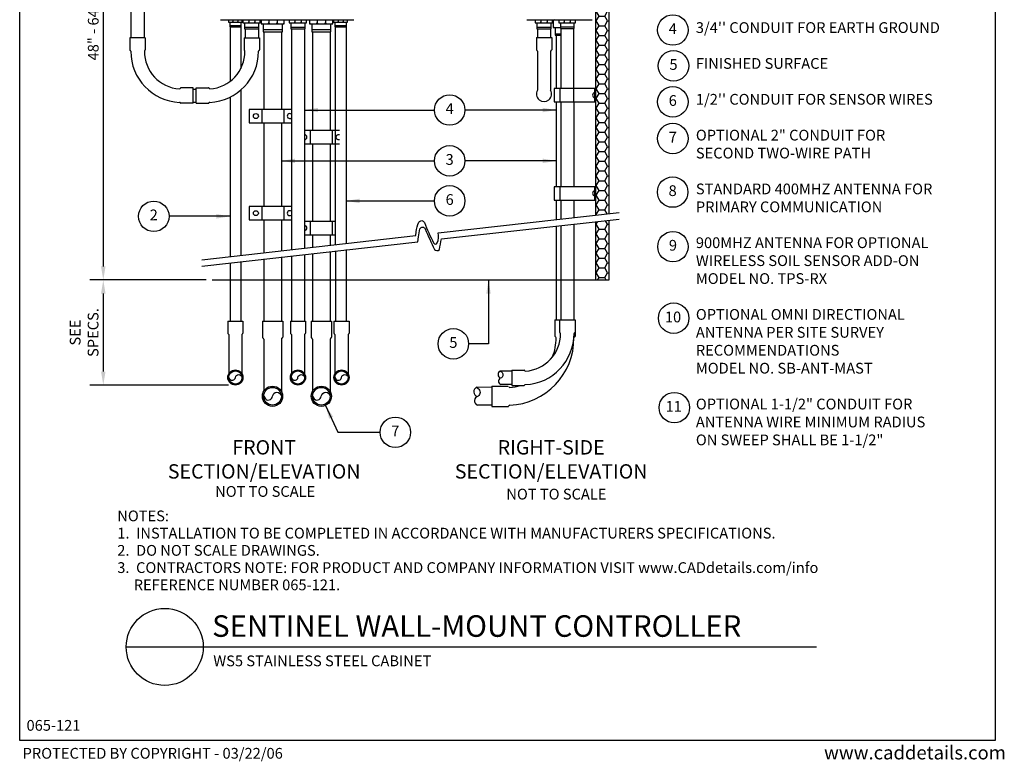
# Model space of a CAD drawing. Extents: x 0 to 684, y -5 to 280.
# Drawn here: x 0 to 218, y -5 to 160 of the extents above; entities that cross this region are included whole.
import ezdxf
from ezdxf.enums import TextEntityAlignment as Align

# ---------------------------------------------------------------- set-up
doc = ezdxf.new("R2010")
doc.units = 0
doc.header["$LTSCALE"] = 10
doc.header["$MEASUREMENT"] = 0
doc.layers.get('0').update_dxf_attribs({"linetype": 'CONTINUOUS'})
doc.layers.get('DEFPOINTS').update_dxf_attribs({"linetype": 'CONTINUOUS'})
for name, color, linetype in [('065-LOGO$0$CADdetails-7-VERYFINE', 7, 'CONTINUOUS'), ('065-LOGO$0$CADdetails-FRAME', 7, 'CONTINUOUS'), ('065-LOGO$0$ZZ-7-VERYFINE', 7, 'CONTINUOUS'), ('CADdetails-1-FINE', 1, 'CONTINUOUS'), ('CADdetails-11-VERYFINE', 11, 'CONTINUOUS'), ('CADdetails-15-FINE', 15, 'CONTINUOUS'), ('CADdetails-2-FINELIGHT', 2, 'CONTINUOUS'), ('CADdetails-7-VERYFINE', 7, 'CONTINUOUS'), ('CADdetails-9-EXTRAFINE', 9, 'CONTINUOUS')]:
    doc.layers.add(name, color=color, linetype=linetype)
doc.styles.add('065-LOGO$0$CADdetails-DIMENSIONS', font='ARIALN.TTF', dxfattribs={"height": 2.38})
doc.styles.add('065-LOGO$0$CADdetails-NOTES', font='ARIALN.TTF', dxfattribs={"height": 2.38})
doc.styles.add('065-LOGO$0$ZZ-DIMENSIONS', font='romans.shx', dxfattribs={"width": 0.85, "height": 2.38})
doc.styles.add('CADdetails-DETAILTITLE', font='ARIALN.TTF', dxfattribs={"height": 4.77})
doc.styles.add('CADdetails-DIMENSIONS', font='ARIALN.TTF', dxfattribs={"height": 2.38})
doc.styles.add('CADdetails-NOTES', font='ARIALN.TTF', dxfattribs={"height": 2.38})
doc.styles.add('CADdetails-SUBHEADING', font='ARIALN.TTF', dxfattribs={"height": 3.18})
doc.dimstyles.new('CADdetails-DIM', dxfattribs={"dimtxt": 2.38, "dimasz": 3, "dimexe": 3, "dimexo": 1.5, "dimgap": 1, "dimtad": 1, "dimzin": 0, "dimdsep": 46, "dimtxsty": 'CADdetails-DIMENSIONS', "dimcen": 1, "dimclrd": 256, "dimclre": 256, "dimclrt": 256, "dimadec": 0, "dimazin": 0, "dimtfac": 1, "dimtdec": 4, "dimtofl": 0, "dimtmove": 0, "dimatfit": 3, "dimfxl": 1, "dimtolj": 1, "dimtzin": 0, "dimarcsym": 0})

# ---------------------------------------------------------------- blocks, each defined once
blk = doc.blocks.new('*D0')
at = {"layer": 'CADdetails-7-VERYFINE', "lineweight": -2, "transparency": 16777216}
for p, q in [((41.3, 212.02), (15.51, 212.02)), ((18.51, 209.02), (18.51, 104.95)), ((41.3, 101.95), (15.51, 101.95))]:
    blk.add_line(p, q, dxfattribs=at)
at = {"layer": 'CADdetails-7-VERYFINE', "transparency": 16777216}
for points in [[(18.01, 209.02), (19.01, 209.02), (18.51, 212.02)], [(18.01, 104.95), (19.01, 104.95), (18.51, 101.95)]]:
    blk.add_solid(points, dxfattribs=at)
at = {"layer": 'DEFPOINTS', "color": 0, "transparency": 16777216}
for p in [(42.8, 212.02), (18.51, 101.95), (42.8, 101.95)]:
    blk.add_point(p, dxfattribs=at)
at = {"layer": 'CADdetails-7-VERYFINE', "transparency": 16777216, "insert": (16.29, 156.98), "char_height": 2.38, "attachment_point": 5, "rotation": 90, "style": 'CADdetails-DIMENSIONS'}
blk.add_mtext('\\A1;48" - 64"', dxfattribs=at)
blk = doc.blocks.new('*D1')
at = {"layer": 'CADdetails-7-VERYFINE', "lineweight": -2, "transparency": 16777216}
for p, q in [((41.12, 101.95), (15.51, 101.95)), ((18.51, 98.95), (18.51, 81.69)), ((46.26, 78.69), (15.51, 78.69))]:
    blk.add_line(p, q, dxfattribs=at)
at = {"layer": 'CADdetails-7-VERYFINE', "transparency": 16777216}
for points in [[(18.01, 98.95), (19.01, 98.95), (18.51, 101.95)], [(18.01, 81.69), (19.01, 81.69), (18.51, 78.69)]]:
    blk.add_solid(points, dxfattribs=at)
at = {"layer": 'DEFPOINTS', "color": 0, "transparency": 16777216}
for p in [(42.62, 101.95), (18.51, 78.69), (47.76, 78.69)]:
    blk.add_point(p, dxfattribs=at)
at = {"layer": 'CADdetails-7-VERYFINE', "transparency": 16777216, "insert": (14.27, 90.32), "char_height": 2.38, "attachment_point": 5, "rotation": 90, "style": 'CADdetails-DIMENSIONS'}
blk.add_mtext('\\A1;SEE\\PSPECS.', dxfattribs=at)
blk = doc.blocks.new('065-LOGO')
at = {"layer": '065-LOGO$0$CADdetails-7-VERYFINE'}
for p, q in [((0, 0), (0, 280)), ((216, 280), (216, 0)), ((216, 0), (0, 0))]:
    blk.add_line(p, q, dxfattribs=at)
at = {"layer": '065-LOGO$0$CADdetails-7-VERYFINE', "style": '065-LOGO$0$CADdetails-NOTES'}
blk.add_text('www.caddetails.com', height=3, dxfattribs=at).set_placement((178.11, -4.15))
at = {"layer": '065-LOGO$0$CADdetails-7-VERYFINE', "char_height": 2.38, "style": '065-LOGO$0$CADdetails-DIMENSIONS'}
for insert, attachment_point in [((55.21, 157.81), 6), ((56.73, 157.32), 6), ((68.21, 159.13), 6), ((69.04, 158.6), 6), ((51.34, 156.11), 6), ((63.48, 155.06), 6), ((69.63, 154.99), 6), ((72.91, 155.08), 6), ((115.74, 156.72), 4), ((152.64, 155.76), 4), ((158.35, 156.02), 4), ((48.02, 153.94), 6), ((75.13, 154.45), 6), ((76.61, 152.97), 6), ((137.1, 154.39), 4), ((150.31, 153.48), 4), ((150.67, 153.22), 4), ((42.59, 150.7), 6), ((65.42, 151.98), 6), ((79.33, 151.56), 6), ((155.98, 152.54), 4), ((158.21, 151.65), 4), ((46.67, 149.46), 6), ((51.15, 148.66), 6), ((53.35, 149.51), 6), ((57.21, 149.59), 6), ((61.15, 148.58), 6), ((114.97, 150.32), 4), ((133.97, 148.41), 4), ((154.9, 149.28), 4), ((159.04, 148.77), 4), ((45.61, 146.95), 6), ((49.21, 146.87), 6), ((54.01, 146.39), 6), ((60.72, 147.99), 6), ((63.16, 147.22), 6), ((68.79, 147.15), 6), ((142.87, 148.02), 4), ((160.86, 147.76), 4), ((60.57, 145.83), 6), ((61.88, 144.82), 6), ((65.28, 145.32), 6), ((69.91, 145.81), 6), ((117.1, 144.5), 4), ((121.69, 144.99), 4), ((123.65, 145.17), 4), ((53.19, 142.38), 6), ((66.09, 142.94), 6), ((152.53, 142.11), 4), ((75.54, 140.81), 6), ((143.34, 139.97), 4), ((51.76, 137.86), 6), ((61.33, 138.03), 6), ((117.87, 137.73), 4), ((50.16, 136.34), 6), ((60.61, 135.28), 6), ((72.72, 137.13), 6), ((74.5, 136.36), 6), ((122.02, 136.22), 4), ((124.64, 136.4), 4), ((138.88, 136.17), 4), ((145.99, 137.33), 4), ((48.33, 134.05), 6), ((50.16, 134.37), 6), ((57.08, 135.02), 6), ((111.44, 134.87), 4), ((123.39, 133.9), 4), ((130.54, 134.6), 4), ((140.23, 135.18), 4), ((42.45, 131.52), 6), ((49.57, 132.32), 6), ((155.09, 131.9), 4), ((42.73, 129.81), 6), ((30.69, 127.03), 6), ((44.85, 127.6), 6), ((62.58, 126.84), 6), ((137.09, 127.59), 4), ((144.38, 127.28), 4), ((47.12, 125.88), 6), ((123.88, 126.42), 4), ((130.21, 125.48), 4), ((133.52, 125.08), 4), ((139.38, 109.56), 4)]:
    blk.add_mtext('\\A1;', dxfattribs=dict(at, insert=insert, attachment_point=attachment_point))
at = {"layer": '065-LOGO$0$CADdetails-FRAME', "style": '065-LOGO$0$CADdetails-NOTES'}
blk.add_text('PROTECTED BY COPYRIGHT - 03/22/06', height=2.38, dxfattribs=at).set_placement((0.65, -3.99))

msp = doc.modelspace()

# ---------------------------------------------------------------- hatches: boundary and pattern name
at = {"layer": 'CADdetails-9-EXTRAFINE'}
h = msp.add_hatch(dxfattribs=at)
h.set_pattern_fill('HONEY', color=256, scale=9.9, style=0)
h.set_pattern_definition([(0, (-415.5827, 122.8581), (1.85625, 1.0717064), [1.2375, -2.475]), (120, (-415.5827, 122.8581), (-1.85625, 1.0717064), [1.2375, -2.475]), (60, (-415.5827, 122.8581), (4e-09, 2.1434129), [-2.475, 1.2375])])
h.paths.add_polyline_path([(130.486, 211.532), (127.516, 211.532), (127.516, 116.299), (130.486, 116.635)])
h.paths.add_polyline_path([(127.516, 101.945), (130.486, 101.945), (130.486, 115.167), (127.516, 114.836)])

# ---------------------------------------------------------------- linework, layer by layer
at = {"layer": 'CADdetails-1-FINE'}
for p, q in [((127.516, 144.327), (118.367, 144.327)), ((118.367, 144.327), (118.367, 141.357)), ((119.605, 144.327), (119.605, 141.357)), ((127.37, 141.357), (127.37, 144.327)), ((53.608, 139.693), (53.608, 136.723)), ((58.461, 139.693), (58.461, 136.723)), ((118.367, 141.357), (127.516, 141.357)), ((64.355, 135.028), (64.355, 132.058)), ((69.207, 135.028), (69.207, 132.058)), ((127.516, 122.596), (118.367, 122.596)), ((118.367, 122.596), (118.367, 119.626)), ((119.605, 122.596), (119.605, 119.626)), ((127.37, 119.626), (127.37, 122.596)), ((53.608, 118.204), (53.608, 115.234)), ((58.461, 118.204), (58.461, 115.234)), ((118.367, 119.626), (127.516, 119.626)), ((64.355, 114.922), (64.355, 111.952)), ((69.207, 114.922), (69.207, 111.952))]:
    msp.add_line(p, q, dxfattribs=at)
at = {"layer": 'CADdetails-1-FINE', "flags": 128}
for points in [[(60.155, 139.693), (50.837, 139.693), (50.837, 136.723), (60.155, 136.723)], [(70.797, 135.028), (63.079, 135.028)], [(63.079, 132.058), (70.797, 132.058)], [(60.155, 118.204), (50.837, 118.204), (50.837, 115.234), (60.155, 115.234)], [(69.871, 114.922), (63.079, 114.922)], [(63.079, 111.952), (69.871, 111.952)]]:
    msp.add_lwpolyline(points, dxfattribs=at)
at = {"layer": 'CADdetails-1-FINE'}
for centre in [(52.299, 138.229), (52.299, 116.739)]:
    msp.add_circle(centre, 0.545, dxfattribs=at)
for centre, start, end in [((127.397, 142.862), 92.80722, 267.19278), ((59.8, 138.229), 49.39253, 310.60747), ((63.046, 133.563), 273.47262, 86.52738), ((70.546, 133.563), 62.57839, 297.42161), ((127.397, 121.131), 92.80722, 267.19278), ((59.8, 116.739), 49.39253, 310.60747), ((63.046, 113.457), 273.47262, 86.52738)]:
    msp.add_arc(centre, 0.545, start, end, dxfattribs=at)
at = {"layer": 'CADdetails-11-VERYFINE'}
for p, q in [((127.516, 211.532), (127.516, 116.299)), ((130.486, 211.532), (130.486, 116.635)), ((24.641, 174.357), (24.641, 155.568)), ((27.564, 174.357), (27.564, 155.568)), ((47.229, 159.557), (47.229, 159.016)), ((48.336, 159.557), (48.336, 159.016)), ((50.718, 159.557), (50.718, 158.88)), ((52.101, 159.557), (52.101, 158.88)), ((55.136, 159.557), (55.136, 158.655)), ((56.98, 159.557), (56.98, 158.655)), ((60.943, 159.557), (60.943, 158.88)), ((62.326, 159.557), (62.326, 158.88)), ((65.893, 159.557), (65.893, 158.655)), ((67.737, 159.557), (67.737, 158.655)), ((70.537, 159.557), (70.537, 159.016)), ((71.643, 159.557), (71.643, 159.016)), ((115.416, 159.557), (115.416, 158.88)), ((116.799, 159.557), (116.799, 158.88)), ((120.598, 159.546), (120.598, 158.896)), ((121.925, 159.546), (121.925, 158.896)), ((46.498, 159.016), (46.498, 157.968)), ((46.498, 158.257), (49.045, 158.257)), ((46.498, 157.968), (49.045, 157.968)), ((46.573, 157.968), (46.573, 145.9)), ((48.968, 157.968), (48.968, 148.741)), ((49.045, 157.968), (49.045, 159.016)), ((49.803, 158.88), (49.803, 157.57)), ((49.803, 157.932), (52.988, 157.932)), ((49.803, 157.57), (52.988, 157.57)), ((49.93, 157.57), (49.93, 155.587)), ((52.854, 157.57), (52.854, 155.525)), ((52.988, 157.57), (52.988, 158.88)), ((53.917, 158.655), (53.917, 156.908)), ((53.917, 157.39), (58.163, 157.39)), ((58.163, 156.908), (58.163, 158.655)), ((60.028, 158.88), (60.028, 157.57)), ((60.028, 157.932), (63.213, 157.932)), ((60.028, 157.57), (63.213, 157.57)), ((60.155, 157.57), (60.155, 141.805)), ((63.079, 157.57), (63.079, 141.805)), ((63.213, 157.57), (63.213, 158.88)), ((64.674, 158.655), (64.674, 156.908)), ((64.674, 157.39), (68.92, 157.39)), ((68.92, 156.908), (68.92, 158.655)), ((69.805, 159.016), (69.805, 157.968)), ((69.805, 158.257), (72.353, 158.257)), ((69.805, 157.968), (72.353, 157.968)), ((69.871, 157.968), (69.871, 109.884)), ((72.267, 157.968), (72.267, 110.155)), ((72.353, 157.968), (72.353, 159.016)), ((114.501, 158.88), (114.501, 157.57)), ((114.501, 157.932), (117.686, 157.932)), ((114.501, 157.57), (117.686, 157.57)), ((114.628, 157.57), (114.628, 155.587)), ((117.552, 157.57), (117.552, 155.525)), ((117.686, 157.57), (117.686, 158.88)), ((118.601, 157.853), (118.601, 156.107)), ((119.72, 158.896), (119.72, 157.638)), ((119.72, 157.985), (122.777, 157.985)), ((119.72, 157.638), (122.777, 157.638)), ((119.802, 157.638), (119.802, 144.327)), ((122.726, 141.357), (122.726, 157.638)), ((122.777, 157.638), (122.777, 158.896)), ((53.917, 156.908), (58.163, 156.908)), ((54.086, 156.908), (54.086, 139.693)), ((57.984, 156.908), (57.984, 139.693)), ((64.674, 156.908), (68.92, 156.908)), ((64.843, 156.908), (64.843, 135.088)), ((68.741, 156.908), (68.741, 135.088)), ((118.601, 156.454), (119.802, 156.454)), ((118.601, 156.107), (119.802, 156.107)), ((118.828, 156.107), (118.828, 144.327)), ((38.369, 144.216), (39.12, 144.216)), ((48.968, 143.987), (48.968, 107.414)), ((46.573, 142.404), (46.573, 107.143)), ((60.155, 141.805), (60.155, 120.074)), ((63.079, 141.805), (63.079, 120.074)), ((38.369, 141.315), (39.12, 141.315)), ((118.828, 141.357), (118.828, 122.596)), ((119.802, 141.357), (119.802, 122.596)), ((122.726, 141.357), (122.726, 122.596)), ((54.086, 136.723), (54.086, 118.204)), ((57.984, 136.723), (57.984, 118.204)), ((64.843, 132.118), (64.843, 114.922)), ((68.741, 132.118), (68.741, 114.922)), ((60.155, 120.074), (60.155, 108.68)), ((63.079, 120.074), (63.079, 109.01)), ((118.828, 119.626), (118.828, 115.317)), ((119.802, 119.626), (119.802, 115.427)), ((122.726, 119.626), (122.726, 115.758)), ((54.086, 115.234), (54.086, 108.077)), ((57.984, 115.234), (57.984, 108.518)), ((118.828, 113.867), (118.828, 93.098)), ((119.802, 113.976), (119.802, 93.098)), ((122.726, 114.302), (122.726, 93.098)), ((127.516, 114.836), (127.516, 101.945)), ((130.486, 115.167), (130.486, 101.945)), ((64.843, 111.952), (64.843, 109.21)), ((68.741, 111.952), (68.741, 109.651)), ((57.939, 107.065), (57.939, 92.83)), ((60.155, 107.227), (60.155, 92.83)), ((63.079, 107.557), (63.079, 92.83)), ((64.843, 107.756), (64.843, 92.83)), ((68.741, 108.196), (68.741, 92.83)), ((69.909, 108.428), (69.909, 92.83)), ((72.305, 108.698), (72.305, 92.83)), ((46.587, 105.696), (46.587, 92.83)), ((48.983, 105.966), (48.983, 92.83)), ((54.041, 106.625), (54.041, 92.83)), ((108.983, 81.792), (106.409, 81.801)), ((108.972, 78.798), (106.544, 78.807)), ((104.578, 78.185), (101.183, 78.198)), ((104.563, 74.236), (101.361, 74.248))]:
    msp.add_line(p, q, dxfattribs=at)
for points in [[(46.209, 159.557), (46.209, 159.016), (49.28, 159.016), (49.28, 159.557)], [(49.442, 159.557), (49.442, 158.88), (53.281, 158.88), (53.281, 159.557)], [(53.435, 159.557), (53.435, 158.655), (58.554, 158.655), (58.554, 159.557)], [(59.667, 159.557), (59.667, 158.88), (63.506, 158.88), (63.506, 159.557)], [(64.192, 159.557), (64.192, 158.655), (69.311, 158.655), (69.311, 159.557)], [(69.516, 159.557), (69.516, 159.016), (72.588, 159.016), (72.588, 159.557)], [(114.14, 159.557), (114.14, 158.88), (117.979, 158.88), (117.979, 159.557)], [(118.12, 159.557), (118.12, 157.853), (119.731, 157.853)], [(119.373, 159.546), (119.373, 158.896), (123.059, 158.896), (123.059, 159.546)]]:
    msp.add_lwpolyline(points, dxfattribs=at)
for points in [[(106.409, 81.801), (106.674, 81.616, -0.4730973), (106.669, 80.304, 0.7612823), (106.544, 78.807)], [(101.183, 78.198), (101.533, 77.953, -0.4730973), (101.526, 76.223, 0.7612823), (101.361, 74.248)]]:
    msp.add_lwpolyline(points, format="xyb", dxfattribs=at)
for centre, radius, start, end in [((46.363, 159.17), 0.154, 180, 270), ((47.076, 159.17), 0.154, 270, 0), ((47.383, 159.17), 0.154, 180, 270), ((48.182, 159.17), 0.154, 270, 0), ((48.49, 159.17), 0.154, 180, 270), ((49.127, 159.17), 0.154, 270, 0), ((69.67, 159.17), 0.154, 180, 270), ((70.383, 159.17), 0.154, 270, 0), ((70.69, 159.17), 0.154, 180, 270), ((71.489, 159.17), 0.154, 270, 0), ((71.797, 159.17), 0.154, 180, 270), ((72.434, 159.17), 0.154, 270, 0), ((118.376, 159.301), 0.256, 90, 180), ((49.634, 159.073), 0.192, 180, 270), ((50.526, 159.073), 0.192, 270, 0), ((50.91, 159.073), 0.192, 180, 270), ((51.909, 159.073), 0.192, 270, 0), ((52.293, 159.073), 0.192, 180, 270), ((53.089, 159.073), 0.192, 270, 0), ((53.691, 158.911), 0.256, 180, 270), ((54.88, 158.911), 0.256, 270, 0), ((55.392, 158.911), 0.256, 180, 270), ((56.724, 158.911), 0.256, 270, 0), ((57.236, 158.911), 0.256, 180, 270), ((58.298, 158.911), 0.256, 270, 0), ((59.859, 159.073), 0.192, 180, 270), ((60.751, 159.073), 0.192, 270, 0), ((61.135, 159.073), 0.192, 180, 270), ((62.133, 159.073), 0.192, 270, 0), ((62.518, 159.073), 0.192, 180, 270), ((63.314, 159.073), 0.192, 270, 0), ((64.448, 158.911), 0.256, 180, 270), ((65.637, 158.911), 0.256, 270, 0), ((66.149, 158.911), 0.256, 180, 270), ((67.481, 158.911), 0.256, 270, 0), ((67.993, 158.911), 0.256, 180, 270), ((69.055, 158.911), 0.256, 270, 0), ((114.332, 159.073), 0.192, 180, 270), ((115.223, 159.073), 0.192, 270, 0), ((115.608, 159.073), 0.192, 180, 270), ((116.606, 159.073), 0.192, 270, 0), ((116.991, 159.073), 0.192, 180, 270), ((117.787, 159.073), 0.192, 270, 0), ((118.376, 158.109), 0.256, 180, 270), ((119.557, 159.08), 0.184, 180, 270), ((120.413, 159.08), 0.184, 270, 0), ((120.782, 159.08), 0.184, 180, 270), ((121.741, 159.08), 0.184, 270, 0), ((122.11, 159.08), 0.184, 180, 270), ((122.874, 159.08), 0.184, 270, 0), ((106.768, 81.036), 0.845, 115.09292, 249.99206), ((101.656, 77.188), 1.115, 115.09292, 249.99206)]:
    msp.add_arc(centre, radius, start, end, dxfattribs=at)
at = {"layer": 'CADdetails-15-FINE'}
for p, q in [((44.435, 159.557), (74.02, 159.557)), ((112.307, 159.557), (126.79, 159.54)), ((27.805, 155.568), (24.4, 155.568)), ((24.4, 155.568), (24.4, 152.866)), ((27.805, 155.568), (27.805, 152.866)), ((49.689, 155.568), (49.689, 152.866)), ((49.689, 155.568), (53.095, 155.568)), ((53.095, 155.568), (53.095, 152.866)), ((114.429, 155.587), (117.798, 155.587)), ((114.429, 155.587), (114.429, 152.914)), ((117.798, 155.587), (117.798, 152.914)), ((114.652, 152.618), (114.652, 143.955)), ((117.575, 152.618), (117.575, 143.955)), ((38.382, 144.485), (35.68, 144.485)), ((38.382, 141.079), (38.382, 144.485)), ((39.113, 141.079), (39.113, 144.485)), ((39.113, 144.485), (41.815, 144.485)), ((38.382, 141.079), (35.68, 141.079)), ((39.113, 141.079), (41.815, 141.079)), ((46.076, 92.83), (49.445, 92.83)), ((46.076, 92.83), (46.076, 90.157)), ((49.445, 92.83), (49.445, 90.157)), ((53.744, 92.83), (58.236, 92.83)), ((53.744, 92.83), (53.744, 89.266)), ((58.236, 92.83), (58.236, 89.266)), ((59.932, 92.83), (59.932, 90.157)), ((59.932, 92.83), (63.301, 92.83)), ((63.301, 92.83), (63.301, 90.157)), ((64.546, 92.83), (64.546, 89.266)), ((64.546, 92.83), (69.038, 92.83)), ((69.038, 92.83), (69.038, 89.266)), ((69.589, 92.83), (72.958, 92.83)), ((69.589, 92.83), (69.589, 90.157)), ((72.958, 92.83), (72.958, 90.157)), ((118.531, 93.098), (123.023, 93.098)), ((118.531, 93.098), (118.531, 89.534)), ((119.561, 93.098), (122.967, 93.098)), ((119.561, 93.098), (119.561, 90.396)), ((122.967, 93.098), (122.967, 90.396)), ((123.023, 93.098), (123.023, 89.534)), ((46.299, 89.861), (46.299, 81.198)), ((49.222, 89.861), (49.222, 81.198)), ((60.155, 89.861), (60.155, 81.198)), ((63.079, 89.861), (63.079, 81.198)), ((69.812, 89.861), (69.812, 81.198)), ((72.735, 89.861), (72.735, 81.198)), ((54.041, 88.871), (54.041, 77.32)), ((57.939, 88.871), (57.939, 77.32)), ((64.843, 88.871), (64.843, 77.32)), ((68.741, 88.871), (68.741, 77.32)), ((108.984, 81.998), (108.971, 78.592)), ((108.984, 81.998), (111.686, 81.987)), ((108.971, 78.592), (111.673, 78.582)), ((104.579, 78.457), (104.562, 73.964)), ((104.579, 78.457), (108.143, 78.443)), ((104.562, 73.964), (108.126, 73.951))]:
    msp.add_line(p, q, dxfattribs=at)
for points in [[(46.299, 80.37), (46.456, 80.095, 0.7291246), (47.76, 80.37, -0.9021854), (49.222, 80.37, 2.3499895)], [(60.155, 80.37), (60.312, 80.095, 0.7291246), (61.617, 80.37, -0.9021854), (63.079, 80.37, 2.3499895)], [(69.812, 80.37), (69.969, 80.095, 0.7291246), (71.274, 80.37, -0.9021854), (72.735, 80.37, 2.3499895)], [(54.041, 76.217), (54.251, 75.85, 0.7291246), (55.99, 76.217, -0.9021854), (57.939, 76.217, 2.3499895)], [(64.843, 76.217), (65.053, 75.85, 0.7291246), (66.792, 76.217, -0.9021854), (68.741, 76.217, 2.3499895)]]:
    msp.add_lwpolyline(points, format="xyb", dxfattribs=at)
for centre, radius in [((47.76, 80.37), 1.68), ((47.76, 80.37), 1.462), ((61.617, 80.37), 1.68), ((61.617, 80.37), 1.462), ((71.274, 80.37), 1.68), ((71.274, 80.37), 1.462), ((55.99, 76.217), 2.24), ((55.99, 76.217), 1.949), ((66.792, 76.217), 2.24), ((66.792, 76.217), 1.949)]:
    msp.add_circle(centre, radius, dxfattribs=at)
for centre, radius, start, end in [((24.512, 152.866), 0.113, 180, 253.29206), ((24.422, 152.567), 0.199, 359.72341, 73.29206), ((27.816, 152.579), 0.199, 113.16673, 179.52188), ((27.693, 152.866), 0.113, 293.16673, 0), ((49.802, 152.866), 0.113, 180, 246.83327), ((49.679, 152.579), 0.199, 0.47812, 66.83327), ((53.072, 152.567), 0.199, 106.70794, 180.27659), ((52.982, 152.866), 0.113, 286.70794, 0), ((114.54, 152.914), 0.111, 180, 253.83776), ((114.454, 152.618), 0.197, 0, 73.83776), ((117.773, 152.618), 0.197, 106.16224, 180), ((117.687, 152.914), 0.111, 286.16224, 0), ((35.88, 152.512), 11.259, 179.72341, 267.58633), ((35.88, 152.512), 8.265, 179.52188, 266.52826), ((41.614, 152.512), 11.259, 272.41367, 0.27659), ((41.614, 152.512), 8.265, 273.47174, 0.47812), ((35.381, 144.462), 0.199, 269.72341, 343.29206), ((35.68, 144.372), 0.113, 90, 163.29206), ((41.815, 144.372), 0.113, 16.70794, 90), ((42.114, 144.462), 0.199, 196.70794, 270.27659), ((116.114, 143.127), 1.68, 150.47966, 29.52034), ((35.393, 141.069), 0.199, 23.16673, 89.52188), ((35.68, 141.192), 0.113, 203.16673, 270), ((41.815, 141.192), 0.113, 270, 336.83327), ((42.102, 141.069), 0.199, 90.47812, 156.83327), ((46.187, 90.157), 0.111, 180, 253.83776), ((46.101, 89.861), 0.197, 0, 73.83776), ((49.419, 89.861), 0.197, 106.16224, 180), ((49.334, 90.157), 0.111, 286.16224, 0), ((60.044, 90.157), 0.111, 180, 253.83776), ((59.958, 89.861), 0.197, 0, 73.83776), ((63.276, 89.861), 0.197, 106.16224, 180), ((63.19, 90.157), 0.111, 286.16224, 0), ((69.7, 90.157), 0.111, 180, 253.83776), ((69.615, 89.861), 0.197, 0, 73.83776), ((72.933, 89.861), 0.197, 106.16224, 180), ((72.847, 90.157), 0.111, 286.16224, 0), ((111.486, 90.042), 11.259, 272.41367, 0.27659), ((111.486, 90.042), 8.265, 273.47174, 0.47812), ((118.679, 89.534), 0.149, 180, 246.83327), ((118.517, 89.156), 0.263, 0.47812, 66.83327), ((119.674, 90.396), 0.113, 180, 246.83327), ((119.551, 90.109), 0.199, 0.47812, 66.83327), ((122.993, 89.14), 0.263, 106.70794, 180.27659), ((122.944, 90.097), 0.199, 106.70794, 180.27659), ((122.854, 90.396), 0.113, 286.70794, 0), ((122.874, 89.534), 0.149, 286.70794, 0), ((53.893, 89.266), 0.149, 180, 253.83776), ((53.778, 88.871), 0.263, 0, 73.83776), ((58.202, 88.871), 0.263, 106.16224, 180), ((58.088, 89.266), 0.149, 286.16224, 0), ((64.694, 89.266), 0.149, 180, 253.83776), ((64.58, 88.871), 0.263, 0, 73.83776), ((69.004, 88.871), 0.263, 106.16224, 180), ((68.89, 89.266), 0.149, 286.16224, 0), ((107.88, 89.067), 14.85, 272.41367, 0.27659), ((107.88, 89.067), 10.901, 337.47327, 0.47812), ((111.685, 81.875), 0.113, 21.94686, 89.7859), ((111.975, 81.991), 0.199, 201.94686, 273.47174), ((107.88, 89.067), 10.901, 273.47174, 285.93192), ((111.673, 78.694), 0.113, 269.7859, 341.23961), ((111.969, 78.594), 0.199, 92.41367, 161.23961), ((108.524, 78.449), 0.263, 201.94686, 273.47174), ((108.516, 73.967), 0.263, 92.41367, 161.23961), ((108.127, 74.1), 0.149, 269.7859, 341.23961)]:
    msp.add_arc(centre, radius, start, end, dxfattribs=at)
at = {"layer": 'CADdetails-2-FINELIGHT'}
for p, q in [((130.486, 101.945), (42.624, 101.945)), ((23.594, 20.747), (176.463, 20.747))]:
    msp.add_line(p, q, dxfattribs=at)
msp.add_circle((32.121, 20.747), 8.527, dxfattribs=at)
at = {"layer": 'CADdetails-7-VERYFINE'}
for centre in [(144.625, 157.27), (144.778, 149.337), (144.612, 141.37), (95.211, 139.567), (144.623, 133.255), (95.211, 128.317), (144.583, 121.411), (95.211, 119.454), (29.688, 116.04), (144.652, 109.324), (144.806, 93.506), (96.031, 87.817), (144.959, 73.701), (83.182, 68.244)]:
    msp.add_circle(centre, 3.375, dxfattribs=at)
at = {"layer": 'CADdetails-9-EXTRAFINE'}
for points in [[(40.3, 106.434), (87.742, 111.8), (87.812, 112.6, -0.0947707), (88.413, 114.721, -0.6462432), (89.606, 114.671, 0.0220281), (91.658, 110.144, 0.6455021), (92.477, 110.181, 0.152817), (92.642, 112.355), (132.743, 116.891)], [(40.3, 104.986), (88.198, 110.392), (88.293, 111.471, -0.024145), (88.615, 113.29, -0.6462432), (89.807, 113.241, 0.0220281), (91.86, 108.713, 0.4396778), (92.944, 108.673, -0.0006699), (93.367, 111.027), (132.743, 115.419)]]:
    msp.add_lwpolyline(points, format="xyb", dxfattribs=at)

# ---------------------------------------------------------------- block references
msp.add_blockref('065-LOGO', (0, 0))

# ---------------------------------------------------------------- texts
at = {"insert": (149.727, 230.416), "char_height": 2.38, "attachment_point": 1, "style": 'CADdetails-NOTES'}
msp.add_mtext_dynamic_manual_height_columns('\\A1;TORO SENTINEL\\PIRRIGATION CONTROLLER\\PMODEL NO. SB[XX]WS5U  (CONVENTIONAL)\\POR SBW[XX]WS5U (WIRELESS)\\P\\PSEE PLANS FOR NUMBER OF STATIONS\\P\\PANCHOR SECURLY TO WALL\\P\\P3/4\'\' CONDUIT FOR ELECTRICAL\\PPOWER CONDUCTORS PER\\PLOCAL AND NATIONAL CODES\\P\\P2" CONDUIT FOR TWO-WIRE PATH\\P\\PSECURE TO WALL WITH APPROPRIATE\\PPIPE CLAMPS\\P\\P3/4\'\' CONDUIT FOR EARTH GROUND\\P\\PFINISHED SURFACE\\P\\P1/2\'\' CONDUIT FOR SENSOR WIRES\\P\\POPTIONAL 2" CONDUIT FOR\\PSECOND TWO-WIRE PATH\\P\\PSTANDARD 400MHZ ANTENNA FOR\\PPRIMARY COMMUNICATION\\P\\P900MHZ ANTENNA FOR OPTIONAL\\PWIRELESS SOIL SENSOR ADD-ON\\PMODEL NO. TPS-RX\\P\\POPTIONAL OMNI DIRECTIONAL\\PANTENNA PER SITE SURVEY\\PRECOMMENDATIONS\\PMODEL NO. SB-ANT-MAST\\P\\POPTIONAL 1-1/2" CONDUIT FOR\\PANTENNA WIRE MINIMUM RADIUS\\PON SWEEP SHALL BE 1-1/2"', width=69.79921, gutter_width=11.9, heights=[0], dxfattribs=at)
at = {"layer": '065-LOGO$0$ZZ-7-VERYFINE', "char_height": 2.38, "style": '065-LOGO$0$ZZ-DIMENSIONS'}
for insert, attachment_point in [((55.215, 157.806), 6), ((56.726, 157.317), 6), ((68.206, 159.132), 6), ((69.038, 158.601), 6), ((51.341, 156.105), 6), ((63.477, 155.056), 6), ((69.625, 154.989), 6), ((72.913, 155.077), 6), ((115.743, 156.722), 4), ((152.637, 155.762), 4), ((158.347, 156.018), 4), ((48.017, 153.943), 6), ((75.132, 154.451), 6), ((76.611, 152.967), 6), ((137.099, 154.389), 4), ((150.306, 153.481), 4), ((150.667, 153.218), 4), ((42.595, 150.702), 6), ((65.419, 151.976), 6), ((79.334, 151.565), 6), ((155.98, 152.539), 4), ((158.21, 151.648), 4), ((46.675, 149.463), 6), ((51.148, 148.66), 6), ((53.349, 149.509), 6), ((57.212, 149.589), 6), ((61.145, 148.582), 6), ((114.966, 150.315), 4), ((133.968, 148.412), 4), ((154.896, 149.28), 4), ((159.043, 148.773), 4), ((45.612, 146.945), 6), ((49.208, 146.867), 6), ((54.01, 146.393), 6), ((60.724, 147.985), 6), ((63.161, 147.216), 6), ((68.789, 147.149), 6), ((142.867, 148.02), 4), ((160.857, 147.755), 4), ((60.567, 145.832), 6), ((61.879, 144.819), 6), ((65.28, 145.324), 6), ((69.914, 145.809), 6), ((117.1, 144.503), 4), ((121.687, 144.986), 4), ((123.655, 145.17), 4), ((53.191, 142.38), 6), ((66.095, 142.938), 6), ((152.53, 142.109), 4), ((75.535, 140.813), 6), ((143.336, 139.968), 4), ((51.762, 137.857), 6), ((61.326, 138.027), 6), ((117.873, 137.729), 4), ((50.161, 136.341), 6), ((60.611, 135.276), 6), ((72.72, 137.131), 6), ((74.496, 136.358), 6), ((122.016, 136.216), 4), ((124.643, 136.398), 4), ((138.877, 136.171), 4), ((145.993, 137.328), 4), ((48.331, 134.05), 6), ((50.162, 134.37), 6), ((57.08, 135.017), 6), ((111.44, 134.871), 4), ((123.392, 133.896), 4), ((130.54, 134.595), 4), ((140.234, 135.175), 4), ((42.446, 131.518), 6), ((49.569, 132.322), 6), ((155.085, 131.897), 4), ((42.734, 129.809), 6), ((30.692, 127.025), 6), ((44.845, 127.599), 6), ((62.576, 126.842), 6), ((137.085, 127.586), 4), ((144.379, 127.281), 4), ((47.121, 125.885), 6), ((123.883, 126.415), 4), ((130.215, 125.483), 4), ((133.517, 125.076), 4), ((139.383, 109.564), 4)]:
    msp.add_mtext('\\A1;', dxfattribs=dict(at, insert=insert, attachment_point=attachment_point))
at = {"layer": 'CADdetails-1-FINE', "style": 'CADdetails-NOTES'}
msp.add_text('WS5 STAINLESS STEEL CABINET', height=2.38, dxfattribs=at).set_placement((42.875, 16.466))
at = {"layer": 'CADdetails-2-FINELIGHT', "style": 'CADdetails-SUBHEADING'}
for s, p in [('FRONT', (54.135, 64.503)), ('RIGHT-SIDE', (117.682, 64.503)), ('SECTION/ELEVATION', (54.135, 59.179)), ('SECTION/ELEVATION', (117.682, 59.179))]:
    msp.add_text(s, height=3.18, dxfattribs=at).set_placement(p, align=Align.MIDDLE)
at = {"layer": 'CADdetails-2-FINELIGHT', "style": 'CADdetails-DETAILTITLE'}
msp.add_text('SENTINEL WALL-MOUNT CONTROLLER', height=4.77, dxfattribs=at).set_placement((42.61, 22.978))
at = {"layer": 'CADdetails-7-VERYFINE', "style": 'CADdetails-DIMENSIONS'}
for s, p in [('4', (144.625, 157.27)), ('5', (144.778, 149.337)), ('6', (144.612, 141.37)), ('4', (95.211, 139.567)), ('7', (144.623, 133.255)), ('3', (95.211, 128.317)), ('8', (144.583, 121.411)), ('6', (95.211, 119.454)), ('2', (29.688, 116.04)), ('9', (144.652, 109.324)), ('10', (144.676, 93.462)), ('5', (96.031, 87.817)), ('11', (144.825, 73.679)), ('7', (83.182, 68.244))]:
    msp.add_text(s, height=2.38, dxfattribs=at).set_placement(p, align=Align.MIDDLE)
at = {"layer": 'CADdetails-7-VERYFINE', "style": 'CADdetails-NOTES'}
for s, p in [('%%uNOTES:', (21.608, 48.55)), ('1.  INSTALLATION TO BE COMPLETED IN ACCORDANCE WITH MANUFACTURERS SPECIFICATIONS.', (21.608, 44.735)), ('2.  DO NOT SCALE DRAWINGS.', (21.608, 40.92)), ('3.  CONTRACTORS NOTE: FOR PRODUCT AND COMPANY INFORMATION VISIT www.CADdetails.com/info', (21.608, 37.105)), ('     REFERENCE NUMBER 065-121.', (21.608, 33.289)), ('065-121', (1.513, 2.191))]:
    msp.add_text(s, height=2.38, dxfattribs=at).set_placement(p)
at = {"layer": 'CADdetails-7-VERYFINE', "char_height": 2.38, "style": 'CADdetails-DIMENSIONS'}
for insert, attachment_point in [((55.215, 157.806), 6), ((56.726, 157.317), 6), ((68.206, 159.132), 6), ((69.038, 158.601), 6), ((51.341, 156.105), 6), ((63.477, 155.056), 6), ((69.625, 154.989), 6), ((72.913, 155.077), 6), ((115.743, 156.722), 4), ((152.637, 155.762), 4), ((158.347, 156.018), 4), ((48.017, 153.943), 6), ((75.132, 154.451), 6), ((76.611, 152.967), 6), ((137.099, 154.389), 4), ((150.306, 153.481), 4), ((150.667, 153.218), 4), ((42.595, 150.702), 6), ((65.419, 151.976), 6), ((79.334, 151.565), 6), ((155.98, 152.539), 4), ((158.21, 151.648), 4), ((46.675, 149.463), 6), ((51.148, 148.66), 6), ((53.349, 149.509), 6), ((57.212, 149.589), 6), ((61.145, 148.582), 6), ((114.966, 150.315), 4), ((133.968, 148.412), 4), ((154.896, 149.28), 4), ((159.043, 148.773), 4), ((45.612, 146.945), 6), ((49.208, 146.867), 6), ((54.01, 146.393), 6), ((60.724, 147.985), 6), ((63.161, 147.216), 6), ((68.789, 147.149), 6), ((142.867, 148.02), 4), ((160.857, 147.755), 4), ((60.567, 145.832), 6), ((61.879, 144.819), 6), ((65.28, 145.324), 6), ((69.914, 145.809), 6), ((117.1, 144.503), 4), ((121.687, 144.986), 4), ((123.655, 145.17), 4), ((53.191, 142.38), 6), ((66.095, 142.938), 6), ((152.53, 142.109), 4), ((75.535, 140.813), 6), ((143.336, 139.968), 4), ((51.762, 137.857), 6), ((61.326, 138.027), 6), ((117.873, 137.729), 4), ((50.161, 136.341), 6), ((60.611, 135.276), 6), ((72.72, 137.131), 6), ((74.496, 136.358), 6), ((122.016, 136.216), 4), ((124.643, 136.398), 4), ((138.877, 136.171), 4), ((145.993, 137.328), 4), ((48.331, 134.05), 6), ((50.162, 134.37), 6), ((57.08, 135.017), 6), ((111.44, 134.871), 4), ((123.392, 133.896), 4), ((130.54, 134.595), 4), ((140.234, 135.175), 4), ((42.446, 131.518), 6), ((49.569, 132.322), 6), ((155.085, 131.897), 4), ((42.734, 129.809), 6), ((30.692, 127.025), 6), ((44.845, 127.599), 6), ((62.576, 126.842), 6), ((137.085, 127.586), 4), ((144.379, 127.281), 4), ((47.121, 125.885), 6), ((123.883, 126.415), 4), ((130.215, 125.483), 4), ((133.517, 125.076), 4), ((139.383, 109.564), 4)]:
    msp.add_mtext('\\A1;', dxfattribs=dict(at, insert=insert, attachment_point=attachment_point))
at = {"layer": 'CADdetails-7-VERYFINE', "char_height": 2.38, "width": 30.72178, "attachment_point": 1, "style": 'CADdetails-NOTES'}
for insert in [(43.279, 56.339), (107.762, 55.749)]:
    msp.add_mtext('NOT TO SCALE', dxfattribs=dict(at, insert=insert))

# ---------------------------------------------------------------- dimensions: what is measured, and where the dimension line sits
at = {"layer": 'CADdetails-7-VERYFINE'}
for base, p1, p2, text, picture, middle in [((18.509, 101.945), (42.802, 212.022), (42.802, 101.945), '48" - 64"', '*D0', (16.294, 156.983)), ((18.509, 78.69), (42.624, 101.945), (47.76, 78.69), 'SEE\\PSPECS.', '*D1', (14.273, 90.318))]:
    dim = msp.add_linear_dim(base=base, p1=p1, p2=p2, angle=90, text=text, dimstyle='CADdetails-DIM', dxfattribs=at)
    dim.commit()
    dim.dimension.update_dxf_attribs({"geometry": picture, "text_midpoint": middle})

# ---------------------------------------------------------------- leaders
for points in [[(63.079, 139.567), (83.027, 139.567), (91.836, 139.567)], [(118.828, 139.567), (107.395, 139.567), (98.586, 139.567)], [(57.984, 128.317), (83.027, 128.317), (91.836, 128.317)], [(118.828, 128.317), (107.395, 128.317), (98.586, 128.317)], [(72.267, 119.454), (83.027, 119.454), (91.836, 119.454)], [(46.573, 116.04), (37.467, 116.04), (33.063, 116.04)], [(103.81, 101.945), (103.81, 87.817), (99.406, 87.817)], [(67.725, 74.181), (70.446, 68.244), (79.807, 68.244)]]:
    msp.add_leader(points, dimstyle='CADdetails-DIM', override={"dimgap": 1, "dimtad": 0}, dxfattribs=at)

doc.saveas('drawing.dxf')
